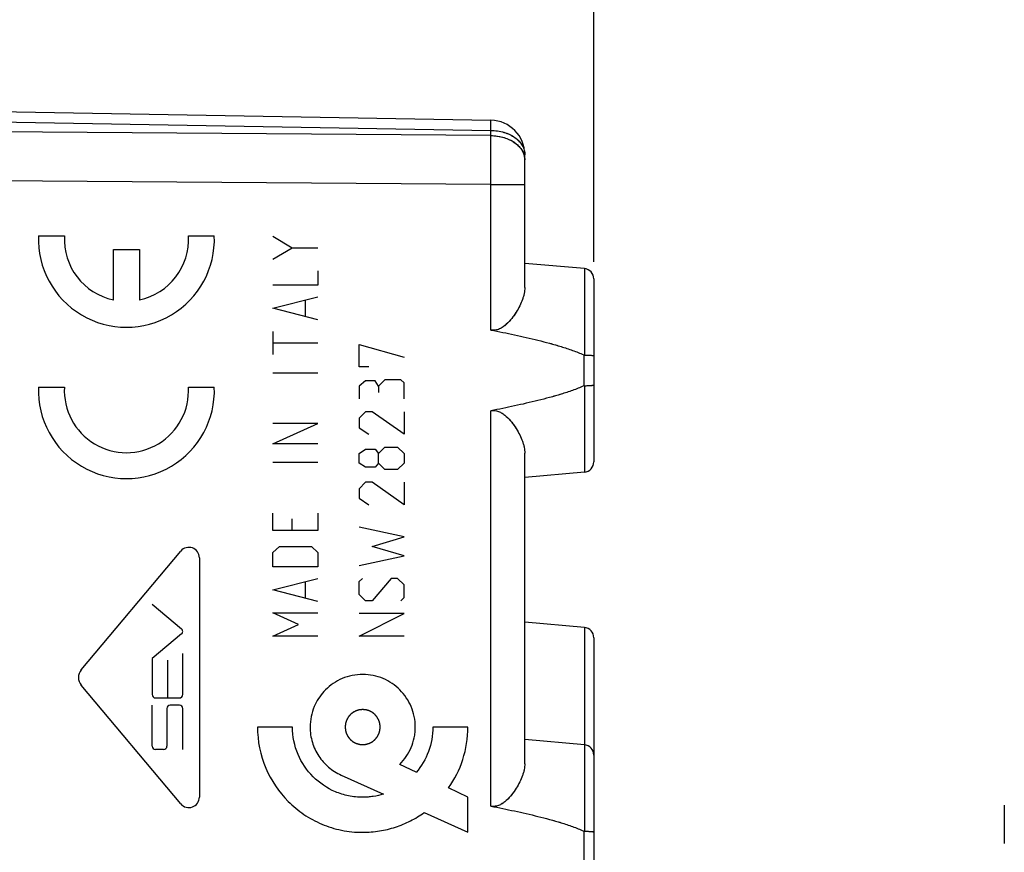
# Model space of a CAD drawing. Units: millimetres. Extents: x -63 to 67, y -24 to 46.
# Drawn here: x -41 to -12, y -2 to 22 of the extents above; entities that cross this region are included whole.
import ezdxf

# ---------------------------------------------------------------- set-up
doc = ezdxf.new("R2010")
doc.units = ezdxf.units.MM
doc.header["$LTSCALE"] = 30.734
doc.layers.get('0').update_dxf_attribs({"linetype": 'CONTINUOUS'})
doc.layers.add('218140580', color=7, linetype='CONTINUOUS')
doc.layers.add('ASSI', color=7, linetype='CONTINUOUS')
doc.styles.get("Standard").update_dxf_attribs({"font": 'txt', "width": 0.8})
doc.dimstyles.new('DIMSTYLE_1', dxfattribs={"dimtxt": 3, "dimasz": 3, "dimexe": 1.5, "dimexo": 0.5, "dimgap": 0.75, "dimtad": 1, "dimtxsty": 'STANDARD', "dimblk": '_FILLED', "dimblk1": '_FILLED', "dimblk2": '_FILLED', "dimcen": 0.09, "dimazin": 2, "dimtfac": 1, "dimtofl": 0, "dimtmove": 0, "dimatfit": 3, "dimldrblk": '_FILLED', "dimfxl": 1, "dimtolj": 1, "dimarcsym": 0})

# ---------------------------------------------------------------- blocks, each defined once
blk = doc.blocks.new('_FILLED')
at = {"color": 0, "linetype": 'BYBLOCK'}
blk.add_solid([(0, 0), (-1, 0.3167), (-1, -0.3167)], dxfattribs=at)
blk = doc.blocks.new('*D0')
at = {"color": 7, "linetype": 'CONTINUOUS'}
for p, q in [((-53.398, 24.746), (-53.398, 34.097)), ((-23.898, 15.25), (-23.898, 34.097)), ((-53.398, 32.597), (-38.648, 32.597)), ((-23.898, 32.597), (-38.648, 32.597))]:
    blk.add_line(p, q, dxfattribs=at)
at = {"color": 7, "linetype": 'CONTINUOUS', "xscale": 3, "yscale": 3, "zscale": 3, "rotation": 180}
blk.add_blockref('_FILLED', (-53.398, 32.597), dxfattribs=at)
at = {"color": 7, "linetype": 'CONTINUOUS', "xscale": 3, "yscale": 3, "zscale": 3}
blk.add_blockref('_FILLED', (-23.898, 32.597), dxfattribs=at)
blk = doc.blocks.new('*D1')
at = {"color": 7, "linetype": 'CONTINUOUS'}
for p, q in [((-62.899, 1.026), (-62.899, 43.989)), ((-23.898, 15.25), (-23.898, 43.989)), ((-62.899, 42.489), (-43.398, 42.489)), ((-23.898, 42.489), (-43.398, 42.489))]:
    blk.add_line(p, q, dxfattribs=at)
at = {"color": 7, "linetype": 'CONTINUOUS', "xscale": 3, "yscale": 3, "zscale": 3, "rotation": 180}
blk.add_blockref('_FILLED', (-62.899, 42.489), dxfattribs=at)
at = {"color": 7, "linetype": 'CONTINUOUS', "xscale": 3, "yscale": 3, "zscale": 3}
blk.add_blockref('_FILLED', (-23.898, 42.489), dxfattribs=at)

msp = doc.modelspace()

# ---------------------------------------------------------------- linework, layer by layer
at = {"color": 250, "linetype": 'CONTINUOUS'}
for p, q in [((-39.994, 16), (-39.243, 16)), ((-35.649, 16), (-34.898, 16)), ((-33.198, 15.989), (-32.641, 15.654)), ((-37.821, 14.139), (-37.821, 15.6)), ((-37.821, 15.6), (-37.071, 15.6)), ((-37.071, 15.6), (-37.071, 14.139)), ((-33.198, 15.32), (-32.641, 15.654)), ((-32.641, 15.654), (-31.898, 15.654)), ((-31.898, 14.986), (-31.898, 14.568)), ((-31.898, 14.568), (-33.198, 14.568)), ((-33.198, 13.899), (-31.898, 14.234)), ((-32.269, 14.122), (-32.269, 13.676)), ((-31.898, 13.565), (-33.198, 13.899)), ((-33.198, 13.231), (-33.198, 12.562)), ((-33.198, 12.896), (-31.898, 12.896)), ((-30.698, 12.2), (-30.698, 12.85)), ((-30.698, 12.85), (-29.398, 12.479)), ((-33.198, 12.033), (-31.898, 12.033)), ((-30.419, 12.2), (-30.698, 12.2)), ((-30.512, 11.798), (-30.698, 11.643)), ((-30.234, 11.798), (-30.512, 11.798)), ((-30.141, 11.643), (-30.234, 11.798)), ((-29.955, 11.829), (-30.141, 11.643)), ((-29.491, 11.829), (-29.955, 11.829)), ((-29.398, 11.736), (-29.491, 11.829)), ((-29.398, 11.271), (-29.398, 11.736)), ((-39.994, 11.615), (-39.243, 11.615)), ((-35.649, 11.615), (-34.898, 11.615)), ((-30.698, 11.643), (-30.698, 11.271)), ((-30.141, 11.643), (-30.141, 11.457)), ((-30.512, 10.9), (-30.698, 10.714)), ((-30.327, 10.9), (-30.512, 10.9)), ((-29.398, 10.25), (-30.327, 10.9)), ((-29.398, 10.9), (-29.398, 10.25)), ((-30.698, 10.714), (-30.698, 10.436)), ((-33.198, 9.971), (-31.898, 10.556)), ((-31.898, 10.556), (-33.198, 10.556)), ((-30.698, 10.436), (-30.419, 10.25)), ((-31.898, 9.971), (-33.198, 9.971)), ((-30.698, 9.693), (-30.512, 9.817)), ((-30.512, 9.817), (-30.234, 9.817)), ((-30.234, 9.817), (-30.141, 9.693)), ((-30.141, 9.693), (-29.955, 9.879)), ((-29.955, 9.879), (-29.584, 9.879)), ((-29.584, 9.879), (-29.398, 9.693)), ((-33.198, 9.442), (-31.898, 9.442)), ((-30.698, 9.414), (-30.698, 9.693)), ((-30.141, 9.414), (-30.141, 9.693)), ((-29.398, 9.693), (-29.398, 9.414)), ((-30.512, 9.29), (-30.698, 9.414)), ((-30.234, 9.29), (-30.512, 9.29)), ((-30.141, 9.414), (-30.234, 9.29)), ((-29.955, 9.229), (-30.141, 9.414)), ((-29.584, 9.229), (-29.955, 9.229)), ((-29.398, 9.414), (-29.584, 9.229)), ((-30.512, 8.857), (-30.698, 8.671)), ((-30.327, 8.857), (-30.512, 8.857)), ((-29.398, 8.207), (-30.327, 8.857)), ((-29.398, 8.857), (-29.398, 8.207)), ((-30.698, 8.671), (-30.698, 8.393)), ((-30.698, 8.393), (-30.419, 8.207)), ((-33.198, 7.464), (-33.198, 7.966)), ((-32.641, 7.464), (-32.641, 7.799)), ((-31.898, 7.966), (-31.898, 7.464)), ((-31.898, 7.464), (-33.198, 7.464)), ((-29.398, 7.279), (-30.698, 7.557)), ((-30.327, 7), (-29.398, 7.279)), ((-38.755, 3.422), (-35.869, 6.862)), ((-33.198, 6.824), (-33.012, 6.991)), ((-33.012, 6.991), (-32.083, 6.991)), ((-32.083, 6.991), (-31.898, 6.824)), ((-29.398, 6.721), (-30.327, 7)), ((-35.332, 6.667), (-35.332, -0.267)), ((-33.198, 6.406), (-33.198, 6.824)), ((-31.898, 6.824), (-31.898, 6.406)), ((-30.698, 6.443), (-29.398, 6.721)), ((-31.898, 6.406), (-33.198, 6.406)), ((-33.198, 5.737), (-31.898, 6.071)), ((-30.698, 5.979), (-30.605, 6.071)), ((-29.769, 6.071), (-30.327, 5.421)), ((-29.584, 6.071), (-29.769, 6.071)), ((-29.398, 5.886), (-29.584, 6.071)), ((-31.898, 5.403), (-33.198, 5.737)), ((-32.269, 5.96), (-32.269, 5.514)), ((-30.698, 5.607), (-30.698, 5.979)), ((-29.398, 5.514), (-29.398, 5.886)), ((-30.512, 5.421), (-30.698, 5.607)), ((-29.491, 5.421), (-29.398, 5.514)), ((-36.7, 5.322), (-35.849, 4.608)), ((-30.327, 5.421), (-30.512, 5.421)), ((-33.198, 5.069), (-31.898, 5.069)), ((-32.455, 4.734), (-33.198, 5.069)), ((-30.698, 4.4), (-29.398, 5.05)), ((-29.398, 5.05), (-30.698, 5.05)), ((-33.198, 4.4), (-32.455, 4.734)), ((-35.849, 4.46), (-36.7, 3.746)), ((-31.898, 4.4), (-33.198, 4.4)), ((-29.398, 4.4), (-30.698, 4.4)), ((-36.7, 3.746), (-36.7, 2.703)), ((-35.814, 2.703), (-35.814, 3.891)), ((-36.257, 3.697), (-36.257, 2.606)), ((-35.869, -0.462), (-38.755, 2.978)), ((-36.603, 2.606), (-35.911, 2.606)), ((-36.7, 1.211), (-36.7, 2.399)), ((-36.271, 2.302), (-36.271, 1.211)), ((-35.911, 2.399), (-36.175, 2.399)), ((-35.814, 1.115), (-35.814, 2.302)), ((-32.631, 1.762), (-33.647, 1.762)), ((-27.548, 1.762), (-28.565, 1.762)), ((-36.368, 1.115), (-36.603, 1.115)), ((-29.044, 0.451), (-29.522, 0.681)), ((-31.225, 0.372), (-29.999, -0.181)), ((-27.548, -0.271), (-28.109, -0.001)), ((-27.548, -1.288), (-27.548, -0.271)), ((-12, -0.501), (-12, -1.612)), ((-28.818, -0.714), (-27.548, -1.288))]:
    msp.add_line(p, q, dxfattribs=at)
for centre, major_axis, start_param, end_param in [((-37.446, 15.9), (2.55, 0), 3.102367, 6.322411), ((-37.446, 15.9), (0, 1.8), 1.515212, 2.931722), ((-37.446, 15.9), (0, 1.8), -2.931722, -1.515212), ((-37.446, 11.515), (2.55, 0), 3.102367, 6.322411), ((-37.446, 11.515), (1.8, 0), 3.086008, 6.338769), ((-35.636, 6.667), (0.304, 0), 0, 2.443461), ((-35.911, 4.534), (0, 0.0967), -2.443455, -0.698131), ((-38.491, 3.2), (0, 0.345), 0.872665, 2.268929), ((-36.603, 2.703), (0, 0.0967), -4.712389, -3.141593), ((-35.911, 2.703), (0, 0.0967), -3.141593, -1.570796), ((-36.175, 2.302), (0, 0.0967), 0, 1.570796), ((-35.911, 2.302), (0.0967, 0), 0, 1.570796), ((-36.603, 1.211), (0, 0.0967), -4.712389, -3.141593), ((-36.368, 1.211), (0, 0.0967), -3.141593, -1.570796), ((-35.636, -0.267), (0.304, 0), -2.443459, 0)]:
    msp.add_ellipse(centre, major_axis=major_axis, ratio=1, start_param=start_param, end_param=end_param, dxfattribs=at)
for points, knots in [([(-29.522, 0.681), (-29.384, 0.819), (-29.213, 1.072), (-29.109, 1.405), (-29.078, 1.607), (-29.068, 1.813), (-29.093, 2.069), (-29.212, 2.451), (-29.492, 2.868), (-29.909, 3.149), (-30.291, 3.267), (-30.598, 3.298), (-30.904, 3.267), (-31.286, 3.149), (-31.555, 2.967), (-31.706, 2.81), (-31.721, 2.794)], [0, 0, 0, 0, 0.121158, 0.183323, 0.215035, 0.247305, 0.311098, 0.372997, 0.493732, 0.614466, 0.676366, 0.740158, 0.803951, 0.865851, 0.986585, 1, 1, 1, 1]), ([(-31.721, 2.794), (-31.839, 2.665), (-32.047, 2.344), (-32.122, 1.964), (-32.122, 1.762)], [0, 0, 0, 0, 0.461825, 1, 1, 1, 1]), ([(-30.598, 2.271), (-30.606, 2.27), (-30.622, 2.268), (-30.643, 2.266), (-30.659, 2.265), (-30.67, 2.264), (-30.678, 2.263), (-30.684, 2.262), (-30.689, 2.262), (-30.693, 2.261), (-30.695, 2.261), (-30.696, 2.261), (-30.698, 2.261), (-30.7, 2.26), (-30.703, 2.259), (-30.708, 2.257), (-30.714, 2.256), (-30.722, 2.253), (-30.732, 2.25), (-30.744, 2.247), (-30.756, 2.243), (-30.766, 2.24), (-30.774, 2.238), (-30.78, 2.236), (-30.784, 2.234), (-30.788, 2.233), (-30.79, 2.233), (-30.791, 2.232), (-30.793, 2.232), (-30.795, 2.231), (-30.798, 2.229), (-30.802, 2.227), (-30.808, 2.224), (-30.815, 2.22), (-30.824, 2.215), (-30.835, 2.209), (-30.846, 2.203), (-30.855, 2.198), (-30.863, 2.195), (-30.868, 2.192), (-30.873, 2.189), (-30.876, 2.188), (-30.878, 2.187), (-30.879, 2.186), (-30.88, 2.185), (-30.882, 2.183), (-30.885, 2.181), (-30.889, 2.178), (-30.894, 2.174), (-30.9, 2.168), (-30.908, 2.162), (-30.918, 2.154), (-30.928, 2.146), (-30.936, 2.139), (-30.942, 2.134), (-30.947, 2.13), (-30.951, 2.127), (-30.954, 2.124), (-30.956, 2.123), (-30.957, 2.122), (-30.958, 2.121), (-30.959, 2.119), (-30.962, 2.116), (-30.965, 2.112), (-30.969, 2.107), (-30.974, 2.101), (-30.981, 2.093), (-30.989, 2.084), (-30.996, 2.074), (-31.003, 2.066), (-31.008, 2.06), (-31.012, 2.055), (-31.015, 2.051), (-31.018, 2.048), (-31.019, 2.046), (-31.02, 2.045), (-31.021, 2.044), (-31.022, 2.042), (-31.023, 2.039), (-31.026, 2.034), (-31.029, 2.029), (-31.033, 2.022), (-31.038, 2.012), (-31.043, 2.001), (-31.049, 1.991), (-31.054, 1.981), (-31.058, 1.974), (-31.061, 1.969), (-31.064, 1.964), (-31.065, 1.961), (-31.066, 1.959), (-31.067, 1.958), (-31.067, 1.956), (-31.068, 1.954), (-31.069, 1.951), (-31.071, 1.946), (-31.072, 1.94), (-31.075, 1.932), (-31.078, 1.922), (-31.081, 1.91), (-31.085, 1.898), (-31.088, 1.889), (-31.09, 1.881), (-31.092, 1.875), (-31.094, 1.87), (-31.095, 1.866), (-31.095, 1.864), (-31.096, 1.863), (-31.096, 1.861), (-31.096, 1.859), (-31.097, 1.856), (-31.097, 1.85), (-31.098, 1.844), (-31.099, 1.836), (-31.1, 1.825), (-31.101, 1.813), (-31.102, 1.8), (-31.103, 1.79), (-31.104, 1.781), (-31.105, 1.775), (-31.105, 1.77), (-31.106, 1.766), (-31.106, 1.764), (-31.106, 1.762), (-31.106, 1.761), (-31.106, 1.759), (-31.105, 1.755), (-31.105, 1.75), (-31.104, 1.744), (-31.103, 1.736), (-31.102, 1.725), (-31.101, 1.713), (-31.1, 1.701), (-31.099, 1.69), (-31.098, 1.682), (-31.097, 1.676), (-31.097, 1.671), (-31.097, 1.667), (-31.096, 1.665), (-31.096, 1.664), (-31.096, 1.662), (-31.095, 1.66), (-31.094, 1.657), (-31.093, 1.652), (-31.091, 1.646), (-31.089, 1.638), (-31.086, 1.628), (-31.082, 1.616), (-31.078, 1.604), (-31.075, 1.594), (-31.073, 1.586), (-31.071, 1.581), (-31.07, 1.576), (-31.069, 1.572), (-31.068, 1.57), (-31.068, 1.569), (-31.067, 1.567), (-31.066, 1.565), (-31.064, 1.562), (-31.062, 1.558), (-31.059, 1.552), (-31.055, 1.545), (-31.05, 1.536), (-31.044, 1.525), (-31.039, 1.514), (-31.034, 1.505), (-31.03, 1.498), (-31.027, 1.492), (-31.024, 1.487), (-31.023, 1.484), (-31.022, 1.482), (-31.021, 1.481), (-31.02, 1.48), (-31.019, 1.478), (-31.016, 1.475), (-31.013, 1.471), (-31.009, 1.466), (-31.004, 1.46), (-30.997, 1.452), (-30.989, 1.442), (-30.981, 1.432), (-30.974, 1.424), (-30.969, 1.418), (-30.965, 1.413), (-30.962, 1.409), (-30.959, 1.406), (-30.958, 1.404), (-30.957, 1.403), (-30.956, 1.402), (-30.954, 1.401), (-30.952, 1.398), (-30.948, 1.395), (-30.943, 1.391), (-30.936, 1.386), (-30.928, 1.379), (-30.919, 1.371), (-30.909, 1.364), (-30.901, 1.357), (-30.895, 1.352), (-30.89, 1.348), (-30.886, 1.345), (-30.883, 1.342), (-30.882, 1.341), (-30.88, 1.34), (-30.879, 1.339), (-30.877, 1.338), (-30.874, 1.337), (-30.87, 1.334), (-30.864, 1.331), (-30.857, 1.327), (-30.848, 1.322), (-30.837, 1.317), (-30.826, 1.311), (-30.817, 1.306), (-30.809, 1.302), (-30.804, 1.299), (-30.799, 1.297), (-30.796, 1.295), (-30.794, 1.294), (-30.793, 1.293), (-30.792, 1.293), (-30.79, 1.292), (-30.786, 1.291), (-30.781, 1.289), (-30.775, 1.288), (-30.767, 1.285), (-30.757, 1.282), (-30.746, 1.279), (-30.734, 1.275), (-30.724, 1.272), (-30.716, 1.27), (-30.71, 1.268), (-30.705, 1.266), (-30.702, 1.265), (-30.7, 1.265), (-30.698, 1.264), (-30.697, 1.264), (-30.695, 1.264), (-30.691, 1.263), (-30.686, 1.263), (-30.679, 1.262), (-30.671, 1.261), (-30.66, 1.26), (-30.644, 1.259), (-30.623, 1.257), (-30.606, 1.255), (-30.598, 1.254)], [0, 0, 0, 0, 0.015625, 0.03125, 0.039062, 0.046875, 0.050781, 0.054688, 0.058594, 0.060547, 0.061523, 0.0625, 0.063477, 0.064453, 0.066406, 0.070312, 0.074219, 0.078125, 0.085938, 0.09375, 0.101562, 0.109375, 0.113281, 0.117188, 0.121094, 0.123047, 0.124023, 0.125, 0.125977, 0.126953, 0.128906, 0.132812, 0.136719, 0.140625, 0.148438, 0.15625, 0.164062, 0.171875, 0.175781, 0.179688, 0.183594, 0.185547, 0.186523, 0.1875, 0.188477, 0.189453, 0.191406, 0.195312, 0.199219, 0.203125, 0.210938, 0.21875, 0.226562, 0.234375, 0.238281, 0.242188, 0.246094, 0.248047, 0.249023, 0.25, 0.250977, 0.251953, 0.253906, 0.257812, 0.261719, 0.265625, 0.273438, 0.28125, 0.289062, 0.296875, 0.300781, 0.304688, 0.308594, 0.310547, 0.311523, 0.3125, 0.313477, 0.314453, 0.316406, 0.320312, 0.324219, 0.328125, 0.335938, 0.34375, 0.351562, 0.359375, 0.363281, 0.367188, 0.371094, 0.373047, 0.374023, 0.375, 0.375977, 0.376953, 0.378906, 0.382812, 0.386719, 0.390625, 0.398438, 0.40625, 0.414062, 0.421875, 0.425781, 0.429688, 0.433594, 0.435547, 0.436523, 0.4375, 0.438477, 0.439453, 0.441406, 0.445312, 0.449219, 0.453125, 0.460938, 0.46875, 0.476562, 0.484375, 0.488281, 0.492188, 0.496094, 0.498047, 0.499023, 0.5, 0.500977, 0.501953, 0.503906, 0.507812, 0.511719, 0.515625, 0.523438, 0.53125, 0.539062, 0.546875, 0.550781, 0.554688, 0.558594, 0.560547, 0.561523, 0.5625, 0.563477, 0.564453, 0.566406, 0.570312, 0.574219, 0.578125, 0.585938, 0.59375, 0.601562, 0.609375, 0.613281, 0.617188, 0.621094, 0.623047, 0.624023, 0.625, 0.625977, 0.626953, 0.628906, 0.632812, 0.636719, 0.640625, 0.648438, 0.65625, 0.664062, 0.671875, 0.675781, 0.679688, 0.683594, 0.685547, 0.686523, 0.6875, 0.688477, 0.689453, 0.691406, 0.695312, 0.699219, 0.703125, 0.710938, 0.71875, 0.726562, 0.734375, 0.738281, 0.742188, 0.746094, 0.748047, 0.749023, 0.75, 0.750977, 0.751953, 0.753906, 0.757812, 0.761719, 0.765625, 0.773438, 0.78125, 0.789062, 0.796875, 0.800781, 0.804688, 0.808594, 0.810547, 0.811523, 0.8125, 0.813477, 0.814453, 0.816406, 0.820312, 0.824219, 0.828125, 0.835938, 0.84375, 0.851562, 0.859375, 0.863281, 0.867188, 0.871094, 0.873047, 0.874023, 0.875, 0.875977, 0.876953, 0.878906, 0.882812, 0.886719, 0.890625, 0.898438, 0.90625, 0.914062, 0.921875, 0.925781, 0.929688, 0.933594, 0.935547, 0.936523, 0.9375, 0.938477, 0.939453, 0.941406, 0.945312, 0.949219, 0.953125, 0.960938, 0.96875, 0.984375, 1, 1, 1, 1]), ([(-30.598, 1.254), (-30.589, 1.255), (-30.573, 1.256), (-30.552, 1.259), (-30.536, 1.26), (-30.526, 1.261), (-30.517, 1.262), (-30.511, 1.263), (-30.506, 1.263), (-30.503, 1.263), (-30.501, 1.264), (-30.499, 1.264), (-30.498, 1.264), (-30.496, 1.265), (-30.492, 1.266), (-30.487, 1.267), (-30.481, 1.269), (-30.473, 1.272), (-30.463, 1.275), (-30.452, 1.278), (-30.44, 1.282), (-30.43, 1.285), (-30.422, 1.287), (-30.416, 1.289), (-30.411, 1.29), (-30.407, 1.291), (-30.406, 1.292), (-30.404, 1.292), (-30.403, 1.293), (-30.401, 1.294), (-30.398, 1.296), (-30.393, 1.298), (-30.388, 1.301), (-30.38, 1.305), (-30.371, 1.31), (-30.36, 1.316), (-30.349, 1.322), (-30.34, 1.326), (-30.333, 1.33), (-30.327, 1.333), (-30.323, 1.336), (-30.32, 1.337), (-30.318, 1.338), (-30.316, 1.339), (-30.315, 1.34), (-30.314, 1.341), (-30.311, 1.344), (-30.307, 1.347), (-30.302, 1.351), (-30.295, 1.356), (-30.287, 1.363), (-30.277, 1.371), (-30.268, 1.379), (-30.259, 1.386), (-30.253, 1.391), (-30.248, 1.395), (-30.244, 1.398), (-30.241, 1.401), (-30.24, 1.402), (-30.238, 1.403), (-30.237, 1.404), (-30.236, 1.406), (-30.234, 1.409), (-30.23, 1.413), (-30.227, 1.417), (-30.221, 1.424), (-30.215, 1.432), (-30.207, 1.441), (-30.199, 1.451), (-30.192, 1.459), (-30.187, 1.465), (-30.183, 1.47), (-30.18, 1.474), (-30.178, 1.477), (-30.176, 1.478), (-30.175, 1.48), (-30.175, 1.481), (-30.174, 1.483), (-30.172, 1.486), (-30.169, 1.491), (-30.167, 1.496), (-30.163, 1.503), (-30.158, 1.512), (-30.152, 1.523), (-30.146, 1.534), (-30.141, 1.543), (-30.137, 1.551), (-30.134, 1.556), (-30.132, 1.561), (-30.13, 1.564), (-30.129, 1.566), (-30.128, 1.567), (-30.128, 1.569), (-30.127, 1.571), (-30.126, 1.574), (-30.125, 1.579), (-30.123, 1.585), (-30.121, 1.593), (-30.118, 1.603), (-30.114, 1.614), (-30.11, 1.626), (-30.107, 1.636), (-30.105, 1.644), (-30.103, 1.65), (-30.102, 1.655), (-30.101, 1.658), (-30.1, 1.66), (-30.099, 1.662), (-30.099, 1.664), (-30.099, 1.666), (-30.099, 1.669), (-30.098, 1.674), (-30.098, 1.681), (-30.097, 1.689), (-30.096, 1.7), (-30.094, 1.712), (-30.093, 1.725), (-30.092, 1.735), (-30.091, 1.744), (-30.091, 1.75), (-30.09, 1.755), (-30.09, 1.759), (-30.09, 1.761), (-30.089, 1.762), (-30.09, 1.764), (-30.09, 1.766), (-30.09, 1.77), (-30.091, 1.775), (-30.091, 1.781), (-30.092, 1.789), (-30.093, 1.799), (-30.094, 1.812), (-30.096, 1.824), (-30.097, 1.834), (-30.097, 1.843), (-30.098, 1.849), (-30.098, 1.854), (-30.099, 1.858), (-30.099, 1.86), (-30.099, 1.861), (-30.1, 1.863), (-30.1, 1.865), (-30.101, 1.868), (-30.103, 1.873), (-30.105, 1.879), (-30.107, 1.887), (-30.11, 1.897), (-30.113, 1.909), (-30.117, 1.92), (-30.12, 1.93), (-30.122, 1.938), (-30.124, 1.944), (-30.126, 1.949), (-30.127, 1.953), (-30.127, 1.955), (-30.128, 1.956), (-30.129, 1.957), (-30.129, 1.959), (-30.131, 1.962), (-30.134, 1.967), (-30.137, 1.973), (-30.14, 1.98), (-30.145, 1.989), (-30.151, 2), (-30.157, 2.011), (-30.162, 2.02), (-30.166, 2.027), (-30.169, 2.033), (-30.171, 2.037), (-30.173, 2.041), (-30.174, 2.042), (-30.174, 2.044), (-30.175, 2.045), (-30.177, 2.047), (-30.179, 2.049), (-30.182, 2.053), (-30.186, 2.058), (-30.192, 2.065), (-30.198, 2.073), (-30.206, 2.083), (-30.214, 2.093), (-30.221, 2.101), (-30.226, 2.107), (-30.23, 2.112), (-30.234, 2.116), (-30.236, 2.119), (-30.237, 2.121), (-30.238, 2.122), (-30.24, 2.123), (-30.241, 2.124), (-30.244, 2.126), (-30.248, 2.13), (-30.253, 2.134), (-30.259, 2.139), (-30.267, 2.145), (-30.277, 2.153), (-30.286, 2.161), (-30.294, 2.168), (-30.301, 2.173), (-30.305, 2.177), (-30.309, 2.18), (-30.312, 2.183), (-30.314, 2.184), (-30.315, 2.185), (-30.316, 2.186), (-30.318, 2.187), (-30.321, 2.188), (-30.326, 2.191), (-30.331, 2.194), (-30.339, 2.198), (-30.348, 2.202), (-30.359, 2.208), (-30.37, 2.214), (-30.379, 2.219), (-30.386, 2.223), (-30.391, 2.226), (-30.396, 2.228), (-30.399, 2.23), (-30.401, 2.231), (-30.402, 2.232), (-30.404, 2.232), (-30.406, 2.233), (-30.409, 2.234), (-30.414, 2.235), (-30.42, 2.237), (-30.428, 2.24), (-30.438, 2.243), (-30.45, 2.246), (-30.462, 2.25), (-30.472, 2.253), (-30.479, 2.255), (-30.485, 2.257), (-30.49, 2.259), (-30.494, 2.26), (-30.496, 2.26), (-30.497, 2.261), (-30.499, 2.261), (-30.501, 2.261), (-30.505, 2.261), (-30.51, 2.262), (-30.516, 2.263), (-30.524, 2.263), (-30.535, 2.264), (-30.552, 2.266), (-30.573, 2.268), (-30.589, 2.27), (-30.598, 2.271)], [0, 0, 0, 0, 0.015625, 0.03125, 0.039062, 0.046875, 0.050781, 0.054688, 0.058594, 0.060547, 0.061523, 0.0625, 0.063477, 0.064453, 0.066406, 0.070312, 0.074219, 0.078125, 0.085938, 0.09375, 0.101562, 0.109375, 0.113281, 0.117188, 0.121094, 0.123047, 0.124023, 0.125, 0.125977, 0.126953, 0.128906, 0.132812, 0.136719, 0.140625, 0.148438, 0.15625, 0.164062, 0.171875, 0.175781, 0.179688, 0.183594, 0.185547, 0.186523, 0.1875, 0.188477, 0.189453, 0.191406, 0.195312, 0.199219, 0.203125, 0.210938, 0.21875, 0.226562, 0.234375, 0.238281, 0.242188, 0.246094, 0.248047, 0.249023, 0.25, 0.250977, 0.251953, 0.253906, 0.257812, 0.261719, 0.265625, 0.273438, 0.28125, 0.289062, 0.296875, 0.300781, 0.304688, 0.308594, 0.310547, 0.311523, 0.3125, 0.313477, 0.314453, 0.316406, 0.320312, 0.324219, 0.328125, 0.335938, 0.34375, 0.351562, 0.359375, 0.363281, 0.367188, 0.371094, 0.373047, 0.374023, 0.375, 0.375977, 0.376953, 0.378906, 0.382812, 0.386719, 0.390625, 0.398438, 0.40625, 0.414062, 0.421875, 0.425781, 0.429688, 0.433594, 0.435547, 0.436523, 0.4375, 0.438477, 0.439453, 0.441406, 0.445312, 0.449219, 0.453125, 0.460938, 0.46875, 0.476562, 0.484375, 0.488281, 0.492188, 0.496094, 0.498047, 0.499023, 0.5, 0.500977, 0.501953, 0.503906, 0.507812, 0.511719, 0.515625, 0.523438, 0.53125, 0.539062, 0.546875, 0.550781, 0.554688, 0.558594, 0.560547, 0.561523, 0.5625, 0.563477, 0.564453, 0.566406, 0.570312, 0.574219, 0.578125, 0.585938, 0.59375, 0.601562, 0.609375, 0.613281, 0.617188, 0.621094, 0.623047, 0.624023, 0.625, 0.625977, 0.626953, 0.628906, 0.632812, 0.636719, 0.640625, 0.648438, 0.65625, 0.664062, 0.671875, 0.675781, 0.679688, 0.683594, 0.685547, 0.686523, 0.6875, 0.688477, 0.689453, 0.691406, 0.695312, 0.699219, 0.703125, 0.710938, 0.71875, 0.726562, 0.734375, 0.738281, 0.742188, 0.746094, 0.748047, 0.749023, 0.75, 0.750977, 0.751953, 0.753906, 0.757812, 0.761719, 0.765625, 0.773438, 0.78125, 0.789062, 0.796875, 0.800781, 0.804688, 0.808594, 0.810547, 0.811523, 0.8125, 0.813477, 0.814453, 0.816406, 0.820312, 0.824219, 0.828125, 0.835938, 0.84375, 0.851562, 0.859375, 0.863281, 0.867188, 0.871094, 0.873047, 0.874023, 0.875, 0.875977, 0.876953, 0.878906, 0.882812, 0.886719, 0.890625, 0.898438, 0.90625, 0.914062, 0.921875, 0.925781, 0.929688, 0.933594, 0.935547, 0.936523, 0.9375, 0.938477, 0.939453, 0.941406, 0.945312, 0.949219, 0.953125, 0.960938, 0.96875, 0.984375, 1, 1, 1, 1]), ([(-33.647, 1.762), (-33.647, 1.359), (-33.487, 0.556), (-32.918, -0.283), (-32.312, -0.783), (-31.789, -1.067), (-31.31, -1.216), (-30.908, -1.277), (-30.619, -1.292), (-30.352, -1.281), (-30.032, -1.243), (-29.645, -1.149), (-29.21, -0.968), (-28.943, -0.805), (-28.818, -0.714)], [0, 0, 0, 0, 0.181512, 0.356744, 0.444447, 0.532792, 0.622632, 0.668543, 0.715338, 0.75234, 0.788762, 0.860222, 0.930465, 1, 1, 1, 1]), ([(-29.999, -0.181), (-30.095, -0.211), (-30.242, -0.244), (-30.444, -0.267), (-30.683, -0.276), (-31.006, -0.244), (-31.516, -0.086), (-32.071, 0.289), (-32.524, 0.958), (-32.631, 1.493), (-32.631, 1.762)], [0, 0, 0, 0, 0.079165, 0.119485, 0.160416, 0.269227, 0.374809, 0.580746, 0.786683, 1, 1, 1, 1]), ([(-32.122, 1.762), (-32.122, 1.612), (-32.079, 1.316), (-31.89, 0.914), (-31.601, 0.587), (-31.355, 0.431), (-31.224, 0.371)], [0, 0, 0, 0, 0.257799, 0.506776, 0.752856, 1, 1, 1, 1]), ([(-28.565, 1.762), (-28.565, 1.522), (-28.649, 1.045), (-28.894, 0.628), (-29.044, 0.45)], [0, 0, 0, 0, 0.508896, 1, 1, 1, 1]), ([(-28.109, -0.001), (-27.932, 0.249), (-27.646, 0.816), (-27.548, 1.445), (-27.548, 1.762)], [0, 0, 0, 0, 0.491198, 1, 1, 1, 1])]:
    msp.add_open_spline(points, degree=3, knots=knots, dxfattribs=at)
at = {"layer": '218140580', "color": 7, "linetype": 'CONTINUOUS'}
for p, q in [((-41.898, 19.611), (-26.88, 19.349)), ((-25.898, 14.499), (-25.898, 18.349)), ((-24.172, 15.049), (-25.898, 15.2)), ((-23.898, 14.75), (-23.898, 9.45)), ((-25.898, 0.699), (-25.898, 9.701)), ((-24.172, 9.151), (-25.898, 9)), ((-24.172, 4.649), (-25.898, 4.8)), ((-23.898, 4.35), (-23.898, -4.35)), ((-24.172, 1.249), (-25.898, 1.4))]:
    msp.add_line(p, q, dxfattribs=at)
at = {"layer": '218140580', "color": 250, "linetype": 'CONTINUOUS'}
for p, q in [((-41.898, 19.318), (-26.88, 19.056)), ((-26.88, 18.905), (-51.898, 19.086)), ((-26.88, 18.905), (-26.88, 19.056)), ((-26.88, 17.491), (-51.898, 17.672)), ((-26.88, 13.27), (-26.88, 17.491)), ((-26.88, 17.491), (-25.898, 17.491)), ((-24.172, 15.049), (-24.172, 12.544)), ((-24.192, 12.549), (-24.192, 11.651)), ((-24.172, 11.656), (-24.172, 9.151)), ((-26.88, -0.53), (-26.88, 10.93)), ((-24.172, 4.649), (-24.172, -1.256)), ((-24.192, -1.251), (-24.192, -2.149))]:
    msp.add_line(p, q, dxfattribs=at)
at = {"layer": '218140580', "color": 7, "linetype": 'CONTINUOUS'}
for centre, radius, start, end in [((-26.898, 18.349), 1, 0, 89), ((-24.198, 14.75), 0.3, 0, 85), ((-24.198, 9.45), 0.3, 275, 360), ((-24.198, 4.35), 0.3, 0, 85), ((-24.198, 0.95), 0.3, 0, 85)]:
    msp.add_arc(centre, radius, start, end, dxfattribs=at)
at = {"layer": '218140580', "color": 250, "linetype": 'CONTINUOUS'}
msp.add_arc((-26.403, 18.198), 0.505, 0.0331, 10.9907, dxfattribs=at)
for points, knots in [([(-26.88, 19.056), (-26.88, 19.078), (-26.88, 19.119), (-26.879, 19.178), (-26.879, 19.221), (-26.879, 19.252), (-26.879, 19.272), (-26.879, 19.29), (-26.879, 19.305), (-26.879, 19.318), (-26.879, 19.328), (-26.879, 19.334), (-26.879, 19.338), (-26.879, 19.341), (-26.88, 19.344), (-26.88, 19.346), (-26.88, 19.348), (-26.88, 19.348), (-26.88, 19.349), (-26.88, 19.349)], [0, 0, 0, 0, 0.22492, 0.424431, 0.596619, 0.671938, 0.739825, 0.800119, 0.852673, 0.897363, 0.934082, 0.949425, 0.962743, 0.974031, 0.983283, 0.990494, 0.995665, 0.998807, 1, 1, 1, 1]), ([(-26.88, 19.056), (-26.753, 19.054), (-26.564, 19.027), (-26.334, 18.938), (-26.184, 18.851), (-26.061, 18.744), (-25.983, 18.641), (-25.939, 18.553), (-25.915, 18.486), (-25.901, 18.418), (-25.898, 18.372), (-25.898, 18.349)], [0, 0, 0, 0, 0.286772, 0.423732, 0.553538, 0.675204, 0.788877, 0.843232, 0.896267, 0.948373, 1, 1, 1, 1]), ([(-26.88, 17.491), (-26.879, 17.746), (-26.878, 18.217), (-26.879, 18.689), (-26.88, 18.905)], [0, 0, 0, 0, 0.541189, 1, 1, 1, 1]), ([(-26.88, 18.905), (-26.764, 18.903), (-26.591, 18.88), (-26.377, 18.806), (-26.234, 18.732), (-26.112, 18.641), (-26.014, 18.536), (-25.943, 18.42), (-25.915, 18.336), (-25.907, 18.294)], [0, 0, 0, 0, 0.282836, 0.418902, 0.548914, 0.671821, 0.787348, 0.89617, 1, 1, 1, 1])]:
    msp.add_open_spline(points, degree=3, knots=knots, dxfattribs=at)
at = {"layer": '218140580', "color": 7, "linetype": 'CONTINUOUS'}
for points, knots in [([(-25.898, 14.499), (-25.898, 14.443), (-25.908, 14.357), (-25.937, 14.243), (-25.977, 14.122), (-26.044, 13.967), (-26.13, 13.815), (-26.21, 13.694), (-26.277, 13.604), (-26.352, 13.516), (-26.434, 13.432), (-26.512, 13.369), (-26.58, 13.326), (-26.634, 13.298), (-26.693, 13.277), (-26.754, 13.264), (-26.817, 13.261), (-26.86, 13.266), (-26.88, 13.27)], [0, 0, 0, 0, 0.098206, 0.150816, 0.205727, 0.321973, 0.445877, 0.510337, 0.576276, 0.643583, 0.712186, 0.782063, 0.817526, 0.853346, 0.889538, 0.926092, 0.96295, 1, 1, 1, 1]), ([(-26.88, 13.27), (-26.652, 13.226), (-26.311, 13.157), (-25.857, 13.056), (-25.518, 12.975), (-25.181, 12.888), (-24.845, 12.792), (-24.569, 12.701), (-24.352, 12.619), (-24.245, 12.574), (-24.192, 12.549)], [0, 0, 0, 0, 0.250002, 0.375004, 0.500006, 0.625007, 0.750007, 0.875001, 0.937501, 1, 1, 1, 1]), ([(-24.172, 12.544), (-24.153, 12.544), (-24.118, 12.544), (-24.066, 12.542), (-24.02, 12.54), (-23.979, 12.537), (-23.949, 12.535), (-23.93, 12.532), (-23.919, 12.53), (-23.91, 12.528), (-23.904, 12.526), (-23.901, 12.525), (-23.899, 12.523), (-23.898, 12.522), (-23.898, 12.521)], [0, 0, 0, 0, 0.197653, 0.385272, 0.556445, 0.705375, 0.827096, 0.876489, 0.917714, 0.950508, 0.974764, 0.983753, 0.990765, 1, 1, 1, 1]), ([(-24.192, 11.651), (-24.245, 11.626), (-24.352, 11.581), (-24.569, 11.499), (-24.845, 11.408), (-25.181, 11.312), (-25.518, 11.225), (-25.857, 11.144), (-26.311, 11.043), (-26.652, 10.974), (-26.88, 10.93)], [0, 0, 0, 0, 0.062499, 0.124999, 0.249993, 0.374993, 0.499994, 0.624996, 0.749998, 1, 1, 1, 1]), ([(-24.172, 11.656), (-24.153, 11.656), (-24.118, 11.656), (-24.066, 11.658), (-24.02, 11.66), (-23.979, 11.663), (-23.949, 11.665), (-23.93, 11.668), (-23.919, 11.67), (-23.91, 11.672), (-23.904, 11.674), (-23.901, 11.675), (-23.899, 11.677), (-23.898, 11.678), (-23.898, 11.679)], [0, 0, 0, 0, 0.197653, 0.385272, 0.556445, 0.705375, 0.827096, 0.876489, 0.917714, 0.950508, 0.974764, 0.983753, 0.990765, 1, 1, 1, 1]), ([(-26.88, 10.93), (-26.86, 10.934), (-26.817, 10.939), (-26.754, 10.936), (-26.693, 10.923), (-26.634, 10.902), (-26.58, 10.874), (-26.512, 10.831), (-26.434, 10.768), (-26.352, 10.684), (-26.277, 10.596), (-26.21, 10.506), (-26.13, 10.385), (-26.044, 10.233), (-25.977, 10.078), (-25.937, 9.957), (-25.908, 9.843), (-25.898, 9.757), (-25.898, 9.701)], [0, 0, 0, 0, 0.037049, 0.073908, 0.110462, 0.146654, 0.182474, 0.217937, 0.287814, 0.356417, 0.423724, 0.489663, 0.554123, 0.678027, 0.794273, 0.849184, 0.901794, 1, 1, 1, 1]), ([(-25.898, 0.699), (-25.898, 0.643), (-25.908, 0.557), (-25.937, 0.443), (-25.977, 0.322), (-26.044, 0.167), (-26.13, 0.015), (-26.21, -0.106), (-26.277, -0.196), (-26.352, -0.284), (-26.434, -0.368), (-26.512, -0.431), (-26.58, -0.474), (-26.634, -0.502), (-26.693, -0.523), (-26.754, -0.536), (-26.817, -0.539), (-26.86, -0.534), (-26.88, -0.53)], [0, 0, 0, 0, 0.098206, 0.150816, 0.205727, 0.321973, 0.445877, 0.510337, 0.576276, 0.643583, 0.712186, 0.782063, 0.817526, 0.853346, 0.889538, 0.926092, 0.96295, 1, 1, 1, 1]), ([(-26.88, -0.53), (-26.652, -0.574), (-26.311, -0.643), (-25.857, -0.744), (-25.518, -0.825), (-25.181, -0.912), (-24.845, -1.008), (-24.569, -1.099), (-24.352, -1.181), (-24.245, -1.226), (-24.192, -1.251)], [0, 0, 0, 0, 0.250002, 0.375004, 0.500006, 0.625007, 0.750007, 0.875001, 0.937501, 1, 1, 1, 1]), ([(-24.172, -1.256), (-24.153, -1.256), (-24.118, -1.256), (-24.066, -1.258), (-24.02, -1.26), (-23.979, -1.263), (-23.949, -1.265), (-23.93, -1.268), (-23.919, -1.27), (-23.91, -1.272), (-23.904, -1.274), (-23.901, -1.275), (-23.899, -1.277), (-23.898, -1.278), (-23.898, -1.279)], [0, 0, 0, 0, 0.197653, 0.385272, 0.556445, 0.705375, 0.827096, 0.876489, 0.917714, 0.950508, 0.974764, 0.983753, 0.990765, 1, 1, 1, 1])]:
    msp.add_open_spline(points, degree=3, knots=knots, dxfattribs=at)
for points in [[(-24.172, 12.544), (-24.179, 12.544), (-24.186, 12.546), (-24.192, 12.549)], [(-24.172, 11.656), (-24.179, 11.656), (-24.186, 11.654), (-24.192, 11.651)], [(-24.172, -1.256), (-24.179, -1.256), (-24.186, -1.254), (-24.192, -1.251)]]:
    msp.add_open_spline(points, degree=3, dxfattribs=at)
at = {"layer": 'ASSI', "color": 7, "linetype": 'CONTINUOUS'}
for p, q in [((-41.898, 19.611), (-26.88, 19.349)), ((-25.898, 14.499), (-25.898, 18.349)), ((-24.172, 15.049), (-25.898, 15.2)), ((-23.898, 14.75), (-23.898, 9.45)), ((-25.898, 0.699), (-25.898, 9.701)), ((-24.172, 9.151), (-25.898, 9)), ((-24.172, 4.649), (-25.898, 4.8)), ((-23.898, 4.35), (-23.898, -4.35)), ((-24.172, 1.249), (-25.898, 1.4))]:
    msp.add_line(p, q, dxfattribs=at)
at = {"layer": 'ASSI', "color": 250, "linetype": 'CONTINUOUS'}
for p, q in [((-41.898, 19.318), (-26.88, 19.056)), ((-26.88, 18.905), (-51.898, 19.086)), ((-26.88, 18.905), (-26.88, 19.056)), ((-26.88, 17.491), (-51.898, 17.672)), ((-26.88, 13.27), (-26.88, 17.491)), ((-26.88, 17.491), (-25.898, 17.491)), ((-24.172, 15.049), (-24.172, 12.544)), ((-24.192, 12.549), (-24.192, 11.651)), ((-24.172, 11.656), (-24.172, 9.151)), ((-26.88, -0.53), (-26.88, 10.93)), ((-24.172, 4.649), (-24.172, -1.256)), ((-24.192, -1.251), (-24.192, -2.149))]:
    msp.add_line(p, q, dxfattribs=at)
at = {"layer": 'ASSI', "color": 7, "linetype": 'CONTINUOUS'}
for centre, radius, start, end in [((-26.898, 18.349), 1, 0, 89), ((-24.198, 14.75), 0.3, 0, 85), ((-24.198, 9.45), 0.3, 275, 360), ((-24.198, 4.35), 0.3, 0, 85), ((-24.198, 0.95), 0.3, 0, 85)]:
    msp.add_arc(centre, radius, start, end, dxfattribs=at)
at = {"layer": 'ASSI', "color": 250, "linetype": 'CONTINUOUS'}
for points, knots in [([(-26.88, 19.056), (-26.88, 19.078), (-26.88, 19.119), (-26.879, 19.178), (-26.879, 19.228), (-26.879, 19.27), (-26.879, 19.299), (-26.879, 19.318), (-26.879, 19.329), (-26.879, 19.337), (-26.879, 19.344), (-26.88, 19.346), (-26.88, 19.349), (-26.88, 19.349)], [0, 0, 0, 0, 0.224932, 0.424453, 0.59665, 0.739863, 0.852717, 0.89741, 0.93413, 0.962792, 0.983333, 0.995714, 1, 1, 1, 1]), ([(-26.88, 19.056), (-26.753, 19.054), (-26.507, 19.018), (-26.185, 18.87), (-25.99, 18.672), (-25.911, 18.489), (-25.898, 18.395), (-25.898, 18.349)], [0, 0, 0, 0, 0.287535, 0.554117, 0.788772, 0.896231, 1, 1, 1, 1]), ([(-26.88, 18.905), (-26.753, 18.903), (-26.507, 18.867), (-26.185, 18.719), (-25.99, 18.521), (-25.911, 18.338), (-25.898, 18.244), (-25.898, 18.198)], [0, 0, 0, 0, 0.287535, 0.554117, 0.788771, 0.896231, 1, 1, 1, 1]), ([(-26.88, 17.491), (-26.88, 17.621), (-26.879, 18.092), (-26.879, 18.564), (-26.88, 18.905)], [0, 0, 0, 0, 0.275896, 1, 1, 1, 1])]:
    msp.add_open_spline(points, degree=3, knots=knots, dxfattribs=at)
at = {"layer": 'ASSI', "color": 7, "linetype": 'CONTINUOUS'}
for points, knots in [([(-25.898, 14.499), (-25.898, 14.443), (-25.912, 14.326), (-25.965, 14.149), (-26.044, 13.967), (-26.148, 13.782), (-26.276, 13.6), (-26.405, 13.457), (-26.527, 13.357), (-26.633, 13.295), (-26.754, 13.259), (-26.839, 13.262), (-26.88, 13.27)], [0, 0, 0, 0, 0.098278, 0.205808, 0.32214, 0.446135, 0.576581, 0.712481, 0.782409, 0.85366, 0.926278, 1, 1, 1, 1]), ([(-26.88, 13.27), (-26.652, 13.226), (-26.197, 13.134), (-25.517, 12.978), (-24.956, 12.828), (-24.514, 12.683), (-24.298, 12.598), (-24.192, 12.549)], [0, 0, 0, 0, 0.250016, 0.500027, 0.75002, 0.875021, 1, 1, 1, 1]), ([(-24.172, 12.544), (-24.136, 12.544), (-24.085, 12.543), (-24.02, 12.54), (-23.979, 12.537), (-23.946, 12.534), (-23.92, 12.53), (-23.907, 12.527), (-23.898, 12.523), (-23.898, 12.521)], [0, 0, 0, 0, 0.385623, 0.556958, 0.706028, 0.827864, 0.918552, 0.975595, 1, 1, 1, 1]), ([(-24.192, 11.651), (-24.298, 11.602), (-24.514, 11.517), (-24.956, 11.372), (-25.517, 11.222), (-26.197, 11.066), (-26.652, 10.974), (-26.88, 10.93)], [0, 0, 0, 0, 0.124979, 0.24998, 0.499973, 0.749984, 1, 1, 1, 1]), ([(-24.172, 11.656), (-24.136, 11.656), (-24.085, 11.657), (-24.02, 11.66), (-23.979, 11.663), (-23.946, 11.666), (-23.92, 11.67), (-23.907, 11.673), (-23.898, 11.677), (-23.898, 11.679)], [0, 0, 0, 0, 0.385623, 0.556958, 0.706028, 0.827864, 0.918552, 0.975595, 1, 1, 1, 1]), ([(-26.88, 10.93), (-26.839, 10.938), (-26.754, 10.941), (-26.633, 10.905), (-26.527, 10.843), (-26.405, 10.743), (-26.276, 10.6), (-26.148, 10.418), (-26.044, 10.233), (-25.965, 10.051), (-25.912, 9.874), (-25.898, 9.757), (-25.898, 9.701)], [0, 0, 0, 0, 0.073722, 0.14634, 0.217591, 0.287519, 0.423419, 0.553865, 0.67786, 0.794192, 0.901722, 1, 1, 1, 1]), ([(-25.898, 0.699), (-25.898, 0.643), (-25.912, 0.526), (-25.965, 0.349), (-26.044, 0.167), (-26.148, -0.018), (-26.276, -0.2), (-26.405, -0.343), (-26.527, -0.443), (-26.633, -0.505), (-26.754, -0.541), (-26.839, -0.538), (-26.88, -0.53)], [0, 0, 0, 0, 0.098278, 0.205808, 0.32214, 0.446135, 0.576581, 0.712481, 0.782409, 0.85366, 0.926278, 1, 1, 1, 1]), ([(-26.88, -0.53), (-26.652, -0.574), (-26.197, -0.666), (-25.517, -0.822), (-24.956, -0.972), (-24.514, -1.117), (-24.298, -1.202), (-24.192, -1.251)], [0, 0, 0, 0, 0.250016, 0.500027, 0.75002, 0.875021, 1, 1, 1, 1]), ([(-24.172, -1.256), (-24.136, -1.256), (-24.085, -1.257), (-24.02, -1.26), (-23.979, -1.263), (-23.946, -1.266), (-23.92, -1.27), (-23.907, -1.273), (-23.898, -1.277), (-23.898, -1.279)], [0, 0, 0, 0, 0.385623, 0.556958, 0.706028, 0.827864, 0.918552, 0.975595, 1, 1, 1, 1])]:
    msp.add_open_spline(points, degree=3, knots=knots, dxfattribs=at)
for points in [[(-24.172, 12.544), (-24.179, 12.544), (-24.186, 12.546), (-24.192, 12.549)], [(-24.172, 11.656), (-24.179, 11.656), (-24.186, 11.654), (-24.192, 11.651)], [(-24.172, -1.256), (-24.179, -1.256), (-24.186, -1.254), (-24.192, -1.251)]]:
    msp.add_open_spline(points, degree=3, dxfattribs=at)

# ---------------------------------------------------------------- dimensions: what is measured, and where the dimension line sits
at = {"color": 7, "linetype": 'CONTINUOUS'}
for base, p2, picture, middle in [((-62.899, 42.489), (-62.899, 0.526), '*D1', (-45.648, 42.489)), ((-53.398, 32.597), (-53.398, 24.246), '*D0', (-42.933, 32.597))]:
    dim = msp.add_linear_dim(base=base, p1=(-23.898, 14.75), p2=p2, angle=180, dimstyle='DIMSTYLE_1', dxfattribs=at)
    dim.commit()
    dim.dimension.update_dxf_attribs({"geometry": picture, "text_midpoint": middle, "dimtype": 160})

doc.saveas('drawing.dxf')
